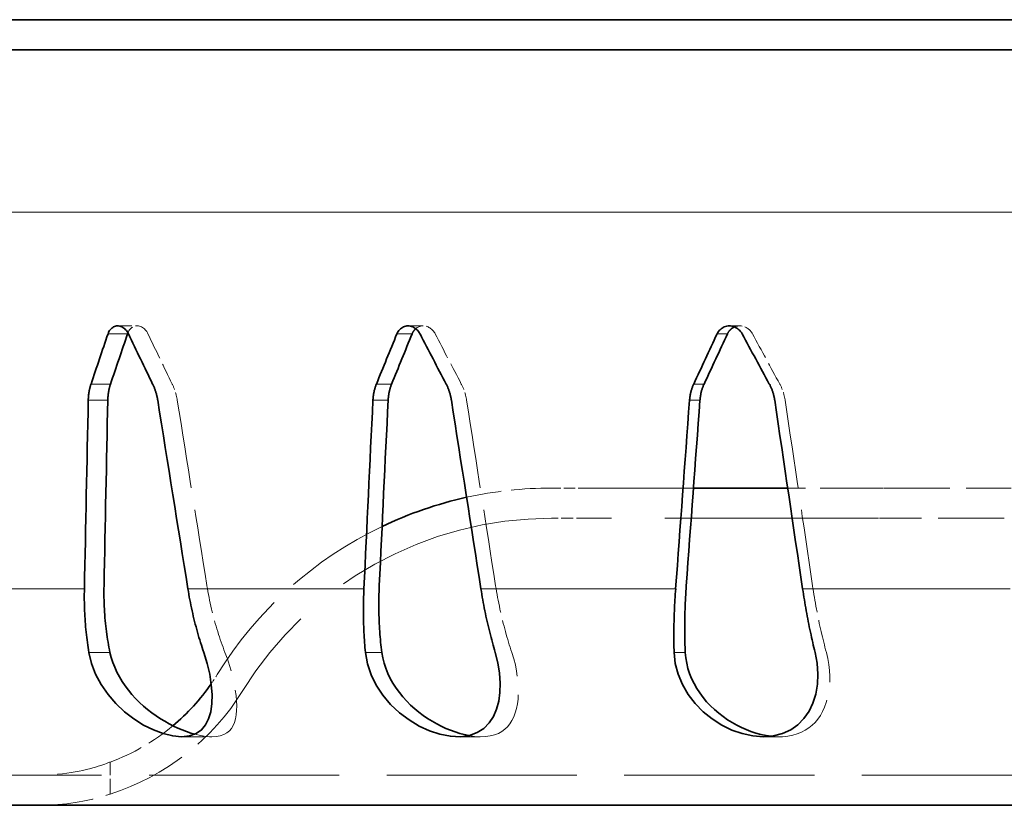
# Model space of a CAD drawing. Units: millimetres. Extents: x 1094 to 10737, y -1884 to 1986.
# Drawn here: x 3578 to 3611, y -919 to -893 of the extents above; entities that cross this region are included whole.
import ezdxf

# ---------------------------------------------------------------- set-up
doc = ezdxf.new("R2010")
doc.units = ezdxf.units.MM
doc.header["$LTSCALE"] = 1.5
doc.linetypes.add('DASHED_SPACE', pattern=[0.2067, 0.1654, -0.0413])
doc.layers.add('Skrytá (ISO)', color=7, linetype='DASHED_SPACE', lineweight=9, true_color=0x0080c0)
doc.layers.add('Viditelná (ISO)', color=7, linetype='Continuous', lineweight=35)
doc.layers.add('Viditelná tenká (ISO)', color=7, linetype='Continuous', lineweight=9)

# ---------------------------------------------------------------- blocks, each defined once
blk = doc.blocks.new('Z$W@#2C45160E')
at = {"layer": 'Skrytá (ISO)', "ltscale": 1.914162}
for p, q in [((34.998, 15.866), (35.645, 15.866)), ((44.606, 15.866), (45.109, 15.866)), ((55.236, 15.866), (55.58, 15.866))]:
    blk.add_line(p, q, dxfattribs=at)
at = {"layer": 'Skrytá (ISO)', "ltscale": 6.035497}
for p, q in [((49.529, 10.5), (49.355, 10.5)), ((49.529, 9.5), (49.355, 9.5))]:
    blk.add_line(p, q, dxfattribs=at)
at = {"layer": 'Skrytá (ISO)', "ltscale": 0.545024}
for p, q in [((49.529, 10.5), (49.81, 10.5)), ((60.178, 10.5), (60.338, 10.5)), ((49.81, 9.5), (49.529, 9.5)), ((60.338, 9.5), (60.178, 9.5))]:
    blk.add_line(p, q, dxfattribs=at)
at = {"layer": 'Skrytá (ISO)', "ltscale": 1.328735}
for p, q in [((49.81, 10.5), (50.505, 10.5)), ((50.505, 9.5), (49.81, 9.5))]:
    blk.add_line(p, q, dxfattribs=at)
at = {"layer": 'Skrytá (ISO)', "ltscale": 20.618597}
blk.add_line((54.051, 10.5), (50.505, 10.5), dxfattribs=at)
at = {"layer": 'Skrytá (ISO)', "ltscale": 7.812905}
blk.add_line((60.178, 10.5), (57.169, 10.5), dxfattribs=at)
at = {"layer": 'Skrytá (ISO)', "ltscale": 8.839158}
for p, q in [((60.338, 10.5), (64.336, 10.5)), ((64.336, 9.5), (60.338, 9.5))]:
    blk.add_line(p, q, dxfattribs=at)
at = {"layer": 'Skrytá (ISO)', "ltscale": 1.493495}
blk.add_line((65.028, 10.5), (64.336, 10.5), dxfattribs=at)
at = {"layer": 'Skrytá (ISO)', "ltscale": 28.50996}
for p, q in [((60.178, 9.5), (50.505, 9.5)), ((81.414, 9.5), (64.336, 9.5))]:
    blk.add_line(p, q, dxfattribs=at)
at = {"layer": 'Skrytá (ISO)', "ltscale": 2.97473}
for p, q in [((37.113, 2.268), (38.117, 2.268)), ((46.251, 2.268), (47.032, 2.268)), ((56.361, 2.268), (56.896, 2.268))]:
    blk.add_line(p, q, dxfattribs=at)
at = {"layer": 'Skrytá (ISO)', "ltscale": 2.011524}
blk.add_line((34.75, 0.374), (34.75, 1.43), dxfattribs=at)
at = {"layer": 'Skrytá (ISO)', "ltscale": 25.355291}
blk.add_line((136.667, 1), (19.833, 1), dxfattribs=at)
at = {"layer": 'Skrytá (ISO)', "ltscale": 1.985102, "flags": 128}
blk.add_lwpolyline([(36.001, 15.603), (35.981, 15.64), (35.959, 15.676), (35.936, 15.708), (35.911, 15.737), (35.883, 15.765), (35.854, 15.789), (35.823, 15.811), (35.791, 15.83), (35.758, 15.844), (35.725, 15.855), (35.691, 15.863), (35.658, 15.866), (35.626, 15.866), (35.594, 15.862), (35.561, 15.854), (35.53, 15.842), (35.499, 15.827), (35.47, 15.808), (35.442, 15.786), (35.417, 15.76), (35.394, 15.733), (35.373, 15.703), (35.355, 15.67), (35.338, 15.635)], dxfattribs=at)
at = {"layer": 'Skrytá (ISO)', "ltscale": 1.617948, "flags": 128}
blk.add_lwpolyline([(45.505, 15.603), (45.488, 15.633), (45.469, 15.663), (45.449, 15.69), (45.427, 15.715), (45.405, 15.739), (45.38, 15.761), (45.354, 15.782), (45.327, 15.801), (45.298, 15.817), (45.269, 15.832), (45.239, 15.844), (45.208, 15.853), (45.178, 15.86), (45.147, 15.864), (45.117, 15.866), (45.088, 15.866), (45.058, 15.863), (45.028, 15.857), (44.998, 15.849), (44.969, 15.839), (44.941, 15.826), (44.913, 15.811), (44.887, 15.793), (44.863, 15.773)], dxfattribs=at)
at = {"layer": 'Skrytá (ISO)', "ltscale": 1.384842, "flags": 128}
blk.add_lwpolyline([(56.004, 15.603), (55.989, 15.629), (55.972, 15.654), (55.954, 15.679), (55.935, 15.701), (55.915, 15.722), (55.894, 15.742), (55.872, 15.761), (55.848, 15.779), (55.824, 15.796), (55.798, 15.811), (55.771, 15.824), (55.744, 15.835), (55.716, 15.845), (55.688, 15.853), (55.659, 15.859), (55.631, 15.863), (55.603, 15.866), (55.575, 15.866), (55.548, 15.865), (55.52, 15.862), (55.492, 15.857), (55.464, 15.85), (55.437, 15.842), (55.41, 15.832)], dxfattribs=at)
at = {"layer": 'Skrytá (ISO)', "ltscale": 1.084201, "flags": 128}
for points in [[(36.971, 13.405), (36.967, 13.428), (36.963, 13.451), (36.959, 13.474), (36.954, 13.497), (36.949, 13.52), (36.944, 13.543), (36.938, 13.566), (36.933, 13.589), (36.926, 13.612), (36.92, 13.635), (36.913, 13.657), (36.907, 13.68), (36.899, 13.703), (36.892, 13.725), (36.884, 13.747), (36.876, 13.77), (36.868, 13.792), (36.859, 13.814), (36.851, 13.836), (36.842, 13.857), (36.832, 13.879), (36.823, 13.9), (36.813, 13.921), (36.803, 13.942)], [(46.546, 13.405), (46.542, 13.428), (46.538, 13.451), (46.534, 13.474), (46.529, 13.497), (46.524, 13.52), (46.519, 13.543), (46.513, 13.566), (46.507, 13.589), (46.501, 13.612), (46.494, 13.635), (46.487, 13.657), (46.48, 13.68), (46.472, 13.703), (46.464, 13.725), (46.456, 13.747), (46.448, 13.77), (46.439, 13.792), (46.43, 13.814), (46.421, 13.836), (46.411, 13.857), (46.401, 13.879), (46.391, 13.9), (46.38, 13.921), (46.37, 13.942)]]:
    blk.add_lwpolyline(points, dxfattribs=at)
at = {"layer": 'Skrytá (ISO)', "ltscale": 1.084199, "flags": 128}
blk.add_lwpolyline([(57.084, 13.405), (57.08, 13.428), (57.077, 13.451), (57.072, 13.474), (57.068, 13.497), (57.063, 13.52), (57.057, 13.543), (57.052, 13.566), (57.046, 13.589), (57.039, 13.612), (57.033, 13.635), (57.026, 13.657), (57.018, 13.68), (57.011, 13.703), (57.003, 13.725), (56.994, 13.747), (56.986, 13.77), (56.977, 13.792), (56.967, 13.814), (56.958, 13.836), (56.948, 13.857), (56.937, 13.879), (56.927, 13.9), (56.916, 13.921), (56.905, 13.942)], dxfattribs=at)
at = {"layer": 'Skrytá (ISO)', "ltscale": 4.411845, "flags": 128}
blk.add_lwpolyline([(38.549, 5.061), (38.517, 5.145), (38.485, 5.23), (38.455, 5.313), (38.425, 5.397), (38.395, 5.483), (38.366, 5.57), (38.337, 5.658), (38.309, 5.747), (38.281, 5.838), (38.254, 5.929), (38.228, 6.022), (38.202, 6.115), (38.176, 6.209), (38.152, 6.304), (38.128, 6.399), (38.105, 6.495), (38.083, 6.591), (38.062, 6.688), (38.041, 6.784), (38.022, 6.881), (38.003, 6.978), (37.985, 7.075), (37.969, 7.172), (37.953, 7.268)], dxfattribs=at)
at = {"layer": 'Skrytá (ISO)', "ltscale": 4.411847, "flags": 128}
blk.add_lwpolyline([(48.039, 5.061), (48.011, 5.145), (47.984, 5.23), (47.957, 5.313), (47.931, 5.397), (47.906, 5.483), (47.88, 5.57), (47.855, 5.658), (47.83, 5.747), (47.806, 5.838), (47.782, 5.929), (47.758, 6.022), (47.735, 6.115), (47.713, 6.209), (47.69, 6.304), (47.669, 6.399), (47.648, 6.495), (47.628, 6.591), (47.608, 6.688), (47.589, 6.784), (47.571, 6.881), (47.553, 6.978), (47.536, 7.075), (47.52, 7.172), (47.505, 7.268)], dxfattribs=at)
at = {"layer": 'Skrytá (ISO)', "ltscale": 4.411846, "flags": 128}
blk.add_lwpolyline([(58.447, 5.061), (58.424, 5.145), (58.402, 5.23), (58.381, 5.313), (58.359, 5.397), (58.338, 5.483), (58.317, 5.57), (58.297, 5.658), (58.276, 5.747), (58.256, 5.838), (58.235, 5.929), (58.215, 6.022), (58.196, 6.115), (58.176, 6.209), (58.157, 6.304), (58.139, 6.399), (58.121, 6.495), (58.103, 6.591), (58.085, 6.688), (58.068, 6.784), (58.052, 6.881), (58.036, 6.978), (58.02, 7.075), (58.005, 7.172), (57.991, 7.268)], dxfattribs=at)
at = {"layer": 'Skrytá (ISO)', "ltscale": 10.495776, "flags": 128}
blk.add_lwpolyline([(37.552, 2.352), (37.743, 2.308), (37.926, 2.28), (38.098, 2.268), (38.254, 2.275), (38.392, 2.3), (38.511, 2.34), (38.611, 2.396), (38.695, 2.464), (38.763, 2.544), (38.819, 2.637), (38.863, 2.743), (38.897, 2.862), (38.92, 2.994), (38.933, 3.138), (38.937, 3.294), (38.931, 3.46), (38.915, 3.635), (38.89, 3.819), (38.857, 4.011), (38.814, 4.21), (38.762, 4.416), (38.701, 4.627), (38.63, 4.842), (38.549, 5.061)], dxfattribs=at)
at = {"layer": 'Skrytá (ISO)', "ltscale": 10.098608, "flags": 128}
blk.add_lwpolyline([(46.618, 2.309), (46.809, 2.281), (46.992, 2.269), (47.165, 2.273), (47.323, 2.294), (47.467, 2.33), (47.596, 2.379), (47.71, 2.442), (47.809, 2.515), (47.898, 2.599), (47.976, 2.696), (48.045, 2.804), (48.105, 2.925), (48.155, 3.057), (48.195, 3.2), (48.226, 3.353), (48.246, 3.516), (48.257, 3.686), (48.258, 3.865), (48.248, 4.051), (48.228, 4.243), (48.198, 4.441), (48.157, 4.644), (48.104, 4.851), (48.039, 5.061)], dxfattribs=at)
at = {"layer": 'Skrytá (ISO)', "ltscale": 9.778376, "flags": 128}
blk.add_lwpolyline([(56.622, 2.284), (56.811, 2.27), (56.995, 2.271), (57.169, 2.286), (57.333, 2.317), (57.485, 2.36), (57.624, 2.416), (57.751, 2.482), (57.867, 2.559), (57.975, 2.647), (58.075, 2.745), (58.166, 2.856), (58.25, 2.977), (58.324, 3.108), (58.389, 3.25), (58.444, 3.401), (58.489, 3.561), (58.524, 3.728), (58.548, 3.902), (58.561, 4.083), (58.562, 4.269), (58.552, 4.461), (58.53, 4.658), (58.495, 4.858), (58.447, 5.061)], dxfattribs=at)
at = {"layer": 'Skrytá (ISO)', "ltscale": 7.244158, "flags": 128}
blk.add_lwpolyline([(34.75, 1.43), (34.745, 1.428), (34.73, 1.423), (34.705, 1.413), (34.67, 1.4), (34.626, 1.384), (34.573, 1.365), (34.51, 1.343), (34.439, 1.319), (34.359, 1.293), (34.271, 1.266), (34.175, 1.239), (34.072, 1.211), (33.961, 1.183), (33.844, 1.156), (33.72, 1.13), (33.591, 1.105), (33.456, 1.082), (33.316, 1.062), (33.171, 1.043), (33.023, 1.028), (32.871, 1.016), (32.716, 1.007), (32.559, 1.002), (32.401, 1)], dxfattribs=at)
at = {"layer": 'Skrytá (ISO)', "ltscale": 7.230151, "flags": 128}
blk.add_lwpolyline([(32.401, 0), (32.559, 0.002), (32.716, 0.006), (32.87, 0.014), (33.022, 0.025), (33.171, 0.038), (33.315, 0.054), (33.455, 0.072), (33.59, 0.092), (33.72, 0.113), (33.844, 0.136), (33.961, 0.16), (34.072, 0.184), (34.175, 0.208), (34.271, 0.232), (34.359, 0.255), (34.439, 0.278), (34.511, 0.298), (34.573, 0.317), (34.627, 0.334), (34.671, 0.348), (34.705, 0.359), (34.73, 0.367), (34.745, 0.372), (34.75, 0.374)], dxfattribs=at)
at = {"layer": 'Skrytá (ISO)', "ltscale": 5.393934}
blk.add_arc((49.355, -2.5), 13, 90, 102.4875, dxfattribs=at)
at = {"layer": 'Skrytá (ISO)', "ltscale": 29.538139}
blk.add_arc((49.355, -2.5), 12, 90, 148.3318, dxfattribs=at)
at = {"layer": 'Skrytá (ISO)', "ltscale": 14.158859}
blk.add_arc((49.355, -2.5), 13, 115.5528, 148.3318, dxfattribs=at)
at = {"layer": 'Skrytá (ISO)', "ltscale": 0.684231}
blk.add_arc((32.333, 8), 7, 325.3895, 328.3318, dxfattribs=at)
at = {"layer": 'Skrytá (ISO)', "ltscale": 10.831539}
blk.add_arc((32.333, 8), 8, 287.5833, 328.3318, dxfattribs=at)
at = {"layer": 'Skrytá (ISO)', "ltscale": 4.589459}
blk.add_arc((32.333, 8), 7, 290.1969, 309.9293, dxfattribs=at)
at = {"layer": 'Skrytá (ISO)', "ltscale": 3.604219}
for centre, major_axis, ratio, start_param, end_param in [((67.892, 41.638), (-57.996, 127.582), 0.284835, 1.645815, 1.659012), ((66.54, 41.638), (62.962, -127.94), 0.214022, 4.811233, 4.824431), ((65.544, 41.638), (66.357, -128.299), 0.142674, 4.842513, 4.855711)]:
    blk.add_ellipse(centre, major_axis=major_axis, ratio=ratio, start_param=start_param, end_param=end_param, dxfattribs=at)
at = {"layer": 'Skrytá (ISO)', "ltscale": 11.83182}
for centre, major_axis, ratio, start_param, end_param in [((-147.774, 2531.164), (-253.586, 2807.232), 0.033896, 2.680395, 2.685363), ((-177.274, 2531.164), (-286.551, 2807.235), 0.026308, 2.680772, 2.68574), ((-199.009, 2531.164), (-310.811, 2807.24), 0.017963, 2.681468, 2.686436)]:
    blk.add_ellipse(centre, major_axis=major_axis, ratio=ratio, start_param=start_param, end_param=end_param, dxfattribs=at)
at = {"layer": 'Viditelná (ISO)'}
for p, q in [((156.5, 26), (0, 26)), ((156.5, 25), (0, 25)), ((57.169, 10.5), (54.051, 10.5)), ((136.667, 0), (19.833, 0))]:
    blk.add_line(p, q, dxfattribs=at)
at = {"layer": 'Viditelná (ISO)', "flags": 128}
for points in [[(34.68, 15.603), (34.695, 15.642), (34.712, 15.678), (34.732, 15.711), (34.754, 15.741), (34.779, 15.769), (34.806, 15.794), (34.835, 15.816), (34.866, 15.834), (34.898, 15.848), (34.931, 15.858), (34.965, 15.864), (34.998, 15.866), (35.032, 15.864), (35.067, 15.858), (35.101, 15.848), (35.136, 15.834), (35.169, 15.816), (35.201, 15.794), (35.232, 15.769), (35.261, 15.741), (35.287, 15.711), (35.311, 15.678), (35.334, 15.642), (35.355, 15.603)], [(44.239, 15.603), (44.257, 15.642), (44.278, 15.678), (44.301, 15.711), (44.327, 15.741), (44.355, 15.769), (44.386, 15.794), (44.42, 15.816), (44.455, 15.834), (44.492, 15.848), (44.53, 15.858), (44.568, 15.864), (44.606, 15.866), (44.644, 15.864), (44.683, 15.858), (44.722, 15.848), (44.761, 15.834), (44.798, 15.816), (44.834, 15.794), (44.868, 15.769), (44.9, 15.741), (44.928, 15.711), (44.955, 15.678), (44.98, 15.642), (45.002, 15.603)], [(44.863, 15.773), (44.856, 15.768), (44.85, 15.762), (44.844, 15.756), (44.838, 15.75), (44.832, 15.744), (44.826, 15.737), (44.82, 15.731), (44.815, 15.725), (44.81, 15.718), (44.804, 15.711), (44.799, 15.705), (44.794, 15.698), (44.789, 15.69), (44.784, 15.683), (44.779, 15.676), (44.775, 15.668), (44.77, 15.66), (44.766, 15.652), (44.761, 15.644), (44.757, 15.636), (44.753, 15.628), (44.749, 15.62), (44.746, 15.611), (44.742, 15.603)], [(54.832, 15.603), (54.853, 15.642), (54.876, 15.678), (54.902, 15.711), (54.93, 15.741), (54.962, 15.769), (54.996, 15.794), (55.033, 15.816), (55.072, 15.834), (55.112, 15.848), (55.154, 15.858), (55.195, 15.864), (55.236, 15.866), (55.278, 15.864), (55.32, 15.858), (55.362, 15.848), (55.403, 15.834), (55.443, 15.816), (55.482, 15.794), (55.518, 15.769), (55.552, 15.741), (55.582, 15.711), (55.611, 15.678), (55.637, 15.642), (55.66, 15.603)], [(55.41, 15.832), (55.397, 15.826), (55.384, 15.82), (55.372, 15.813), (55.36, 15.806), (55.348, 15.799), (55.336, 15.791), (55.324, 15.783), (55.313, 15.775), (55.302, 15.766), (55.292, 15.758), (55.282, 15.748), (55.272, 15.739), (55.262, 15.729), (55.253, 15.719), (55.244, 15.709), (55.236, 15.699), (55.227, 15.688), (55.219, 15.676), (55.211, 15.665), (55.203, 15.653), (55.196, 15.641), (55.189, 15.628), (55.182, 15.616), (55.176, 15.603)], [(35.338, 15.635), (35.338, 15.633), (35.337, 15.632), (35.336, 15.631), (35.336, 15.629), (35.335, 15.628), (35.335, 15.627), (35.334, 15.625), (35.334, 15.624), (35.333, 15.623), (35.333, 15.621), (35.332, 15.62), (35.332, 15.619), (35.331, 15.617), (35.331, 15.616), (35.33, 15.615), (35.33, 15.613), (35.329, 15.612), (35.329, 15.611), (35.328, 15.609), (35.328, 15.608), (35.327, 15.607), (35.327, 15.605), (35.326, 15.604), (35.326, 15.603)], [(34.026, 13.405), (34.027, 13.428), (34.028, 13.451), (34.029, 13.474), (34.031, 13.497), (34.032, 13.52), (34.034, 13.543), (34.037, 13.566), (34.039, 13.589), (34.042, 13.612), (34.045, 13.635), (34.048, 13.657), (34.052, 13.68), (34.056, 13.703), (34.06, 13.725), (34.065, 13.747), (34.069, 13.77), (34.074, 13.792), (34.08, 13.814), (34.085, 13.836), (34.091, 13.857), (34.097, 13.879), (34.104, 13.9), (34.11, 13.921), (34.117, 13.942)], [(34.764, 13.942), (34.757, 13.921), (34.75, 13.9), (34.744, 13.879), (34.738, 13.857), (34.732, 13.836), (34.726, 13.814), (34.721, 13.792), (34.716, 13.77), (34.711, 13.747), (34.707, 13.725), (34.702, 13.703), (34.698, 13.68), (34.695, 13.657), (34.691, 13.635), (34.688, 13.612), (34.686, 13.589), (34.683, 13.566), (34.681, 13.543), (34.679, 13.52), (34.677, 13.497), (34.676, 13.474), (34.674, 13.451), (34.673, 13.428), (34.673, 13.405)], [(36.156, 13.942), (36.167, 13.921), (36.176, 13.9), (36.186, 13.879), (36.195, 13.857), (36.204, 13.836), (36.213, 13.814), (36.221, 13.792), (36.23, 13.77), (36.238, 13.747), (36.245, 13.725), (36.253, 13.703), (36.26, 13.68), (36.267, 13.657), (36.274, 13.635), (36.28, 13.612), (36.286, 13.589), (36.292, 13.566), (36.297, 13.543), (36.303, 13.52), (36.308, 13.497), (36.312, 13.474), (36.317, 13.451), (36.321, 13.428), (36.325, 13.405)], [(43.445, 13.405), (43.446, 13.428), (43.448, 13.451), (43.45, 13.474), (43.452, 13.497), (43.454, 13.52), (43.457, 13.543), (43.46, 13.566), (43.464, 13.589), (43.468, 13.612), (43.472, 13.635), (43.476, 13.657), (43.481, 13.68), (43.486, 13.703), (43.491, 13.725), (43.497, 13.747), (43.503, 13.77), (43.509, 13.792), (43.516, 13.814), (43.522, 13.836), (43.53, 13.857), (43.537, 13.879), (43.545, 13.9), (43.553, 13.921), (43.561, 13.942)], [(44.064, 13.942), (44.056, 13.921), (44.048, 13.9), (44.04, 13.879), (44.032, 13.857), (44.025, 13.836), (44.018, 13.814), (44.012, 13.792), (44.006, 13.77), (44, 13.747), (43.994, 13.725), (43.989, 13.703), (43.984, 13.68), (43.979, 13.657), (43.975, 13.635), (43.97, 13.612), (43.967, 13.589), (43.963, 13.566), (43.96, 13.543), (43.957, 13.52), (43.955, 13.497), (43.953, 13.474), (43.951, 13.451), (43.949, 13.428), (43.948, 13.405)], [(45.867, 13.942), (45.877, 13.921), (45.888, 13.9), (45.898, 13.879), (45.908, 13.857), (45.918, 13.836), (45.927, 13.814), (45.936, 13.792), (45.945, 13.77), (45.953, 13.747), (45.962, 13.725), (45.969, 13.703), (45.977, 13.68), (45.984, 13.657), (45.991, 13.635), (45.998, 13.612), (46.004, 13.589), (46.01, 13.566), (46.016, 13.543), (46.021, 13.52), (46.026, 13.497), (46.031, 13.474), (46.035, 13.451), (46.039, 13.428), (46.043, 13.405)], [(53.921, 13.405), (53.923, 13.428), (53.925, 13.451), (53.928, 13.474), (53.93, 13.497), (53.934, 13.52), (53.937, 13.543), (53.941, 13.566), (53.945, 13.589), (53.95, 13.612), (53.955, 13.635), (53.96, 13.657), (53.966, 13.68), (53.972, 13.703), (53.978, 13.725), (53.985, 13.747), (53.992, 13.77), (53.999, 13.792), (54.007, 13.814), (54.015, 13.836), (54.023, 13.857), (54.032, 13.879), (54.04, 13.9), (54.05, 13.921), (54.059, 13.942)], [(54.403, 13.942), (54.394, 13.921), (54.384, 13.9), (54.375, 13.879), (54.367, 13.857), (54.359, 13.836), (54.351, 13.814), (54.343, 13.792), (54.336, 13.77), (54.329, 13.747), (54.322, 13.725), (54.316, 13.703), (54.31, 13.68), (54.304, 13.657), (54.299, 13.635), (54.294, 13.612), (54.289, 13.589), (54.285, 13.566), (54.281, 13.543), (54.278, 13.52), (54.274, 13.497), (54.272, 13.474), (54.269, 13.451), (54.267, 13.428), (54.265, 13.405)], [(56.561, 13.942), (56.572, 13.921), (56.583, 13.9), (56.593, 13.879), (56.604, 13.857), (56.614, 13.836), (56.623, 13.814), (56.633, 13.792), (56.642, 13.77), (56.65, 13.747), (56.659, 13.725), (56.667, 13.703), (56.674, 13.68), (56.682, 13.657), (56.689, 13.635), (56.695, 13.612), (56.702, 13.589), (56.708, 13.566), (56.713, 13.543), (56.719, 13.52), (56.724, 13.497), (56.728, 13.474), (56.733, 13.451), (56.736, 13.428), (56.74, 13.405)], [(34.547, 7.268), (34.546, 7.172), (34.545, 7.075), (34.545, 6.978), (34.546, 6.881), (34.548, 6.784), (34.551, 6.688), (34.555, 6.591), (34.56, 6.495), (34.566, 6.399), (34.572, 6.304), (34.58, 6.209), (34.588, 6.115), (34.597, 6.022), (34.607, 5.929), (34.618, 5.838), (34.629, 5.747), (34.641, 5.658), (34.654, 5.57), (34.667, 5.483), (34.682, 5.397), (34.696, 5.313), (34.712, 5.23), (34.728, 5.145), (34.745, 5.061)], [(43.655, 7.268), (43.65, 7.172), (43.647, 7.075), (43.644, 6.978), (43.642, 6.881), (43.64, 6.784), (43.64, 6.688), (43.639, 6.591), (43.64, 6.495), (43.642, 6.399), (43.644, 6.304), (43.646, 6.209), (43.65, 6.115), (43.654, 6.022), (43.659, 5.929), (43.664, 5.838), (43.67, 5.747), (43.677, 5.658), (43.684, 5.57), (43.691, 5.483), (43.7, 5.397), (43.708, 5.313), (43.718, 5.23), (43.728, 5.145), (43.739, 5.061)], [(53.813, 7.268), (53.807, 7.172), (53.8, 7.075), (53.794, 6.978), (53.789, 6.881), (53.784, 6.784), (53.779, 6.688), (53.775, 6.591), (53.772, 6.495), (53.769, 6.399), (53.766, 6.304), (53.764, 6.209), (53.763, 6.115), (53.762, 6.022), (53.761, 5.929), (53.761, 5.838), (53.762, 5.747), (53.763, 5.658), (53.764, 5.57), (53.766, 5.483), (53.768, 5.397), (53.77, 5.313), (53.773, 5.23), (53.777, 5.145), (53.781, 5.061)], [(34.046, 5.061), (34.033, 5.141), (34.02, 5.222), (34.008, 5.305), (33.997, 5.388), (33.986, 5.472), (33.975, 5.557), (33.966, 5.643), (33.956, 5.729), (33.948, 5.816), (33.94, 5.904), (33.932, 5.992), (33.926, 6.081), (33.92, 6.17), (33.914, 6.26), (33.909, 6.35), (33.905, 6.44), (33.902, 6.53), (33.9, 6.621), (33.898, 6.711), (33.896, 6.802), (33.896, 6.893), (33.896, 6.983), (33.897, 7.074), (33.898, 7.164)], [(37.323, 7.164), (37.338, 7.074), (37.353, 6.983), (37.369, 6.893), (37.386, 6.802), (37.404, 6.711), (37.422, 6.621), (37.441, 6.53), (37.461, 6.44), (37.481, 6.35), (37.502, 6.26), (37.523, 6.17), (37.545, 6.081), (37.568, 5.992), (37.591, 5.904), (37.615, 5.816), (37.64, 5.729), (37.664, 5.643), (37.69, 5.557), (37.716, 5.472), (37.742, 5.388), (37.768, 5.305), (37.795, 5.222), (37.822, 5.141), (37.85, 5.061)], [(43.195, 5.061), (43.187, 5.141), (43.18, 5.222), (43.173, 5.305), (43.167, 5.388), (43.161, 5.472), (43.156, 5.557), (43.151, 5.643), (43.146, 5.729), (43.142, 5.816), (43.139, 5.904), (43.136, 5.992), (43.133, 6.081), (43.132, 6.17), (43.13, 6.26), (43.129, 6.35), (43.129, 6.44), (43.13, 6.53), (43.13, 6.621), (43.132, 6.711), (43.134, 6.802), (43.136, 6.893), (43.139, 6.983), (43.143, 7.074), (43.147, 7.164)], [(47.018, 7.164), (47.032, 7.074), (47.047, 6.983), (47.063, 6.893), (47.079, 6.802), (47.095, 6.711), (47.113, 6.621), (47.13, 6.53), (47.148, 6.44), (47.167, 6.35), (47.186, 6.26), (47.206, 6.17), (47.226, 6.081), (47.246, 5.992), (47.267, 5.904), (47.289, 5.816), (47.31, 5.729), (47.332, 5.643), (47.355, 5.557), (47.377, 5.472), (47.4, 5.388), (47.424, 5.305), (47.447, 5.222), (47.471, 5.141), (47.495, 5.061)], [(53.408, 5.061), (53.407, 5.141), (53.405, 5.222), (53.404, 5.305), (53.403, 5.388), (53.402, 5.472), (53.402, 5.557), (53.402, 5.643), (53.403, 5.729), (53.404, 5.816), (53.405, 5.904), (53.406, 5.992), (53.408, 6.081), (53.411, 6.17), (53.413, 6.26), (53.417, 6.35), (53.42, 6.44), (53.424, 6.53), (53.428, 6.621), (53.433, 6.711), (53.438, 6.802), (53.443, 6.893), (53.449, 6.983), (53.455, 7.074), (53.462, 7.164)], [(57.662, 7.164), (57.676, 7.074), (57.69, 6.983), (57.704, 6.893), (57.719, 6.802), (57.734, 6.711), (57.749, 6.621), (57.765, 6.53), (57.781, 6.44), (57.797, 6.35), (57.814, 6.26), (57.831, 6.17), (57.849, 6.081), (57.866, 5.992), (57.884, 5.904), (57.902, 5.816), (57.921, 5.729), (57.94, 5.643), (57.958, 5.557), (57.977, 5.472), (57.997, 5.388), (58.016, 5.305), (58.035, 5.222), (58.055, 5.141), (58.075, 5.061)], [(37.85, 5.061), (37.963, 4.694), (38.045, 4.336), (38.098, 3.992), (38.122, 3.668), (38.115, 3.367), (38.078, 3.095), (38.009, 2.858), (37.908, 2.658), (37.773, 2.496), (37.597, 2.373), (37.377, 2.295), (37.115, 2.268), (36.821, 2.294), (36.504, 2.371), (36.181, 2.493), (35.858, 2.656), (35.538, 2.859), (35.229, 3.098), (34.939, 3.371), (34.68, 3.672), (34.455, 3.996), (34.271, 4.339), (34.134, 4.696), (34.046, 5.061)], [(34.745, 5.061), (34.786, 4.895), (34.838, 4.731), (34.9, 4.569), (34.973, 4.41), (35.055, 4.254), (35.147, 4.101), (35.247, 3.953), (35.355, 3.809), (35.47, 3.67), (35.593, 3.536), (35.721, 3.407), (35.853, 3.286), (35.989, 3.171), (36.128, 3.063), (36.269, 2.961), (36.411, 2.867), (36.555, 2.779), (36.698, 2.698), (36.843, 2.624), (36.988, 2.556), (37.132, 2.494), (37.274, 2.44), (37.415, 2.392), (37.552, 2.352)], [(47.495, 5.061), (47.583, 4.713), (47.637, 4.374), (47.659, 4.046), (47.649, 3.735), (47.607, 3.444), (47.535, 3.177), (47.429, 2.936), (47.289, 2.724), (47.113, 2.547), (46.896, 2.407), (46.637, 2.313), (46.338, 2.27), (46.009, 2.283), (45.663, 2.35), (45.315, 2.465), (44.973, 2.624), (44.64, 2.824), (44.323, 3.063), (44.031, 3.339), (43.772, 3.644), (43.554, 3.973), (43.382, 4.323), (43.261, 4.687), (43.195, 5.061)], [(43.739, 5.061), (43.769, 4.883), (43.813, 4.708), (43.869, 4.534), (43.938, 4.365), (44.018, 4.199), (44.108, 4.037), (44.209, 3.88), (44.319, 3.729), (44.437, 3.585), (44.562, 3.448), (44.692, 3.319), (44.828, 3.196), (44.967, 3.081), (45.11, 2.974), (45.256, 2.874), (45.405, 2.781), (45.555, 2.695), (45.707, 2.617), (45.86, 2.546), (46.013, 2.483), (46.164, 2.428), (46.316, 2.38), (46.467, 2.34), (46.618, 2.309)], [(58.075, 5.061), (58.143, 4.699), (58.168, 4.344), (58.152, 4.004), (58.096, 3.683), (58.004, 3.385), (57.874, 3.112), (57.707, 2.87), (57.505, 2.664), (57.27, 2.498), (57.002, 2.374), (56.7, 2.296), (56.367, 2.268), (56.018, 2.294), (55.663, 2.371), (55.317, 2.492), (54.984, 2.655), (54.667, 2.857), (54.371, 3.096), (54.103, 3.369), (53.872, 3.67), (53.683, 3.995), (53.539, 4.338), (53.447, 4.695), (53.408, 5.061)], [(53.781, 5.061), (53.797, 4.881), (53.826, 4.704), (53.869, 4.53), (53.924, 4.359), (53.991, 4.191), (54.07, 4.028), (54.159, 3.87), (54.259, 3.717), (54.368, 3.57), (54.486, 3.429), (54.612, 3.294), (54.745, 3.166), (54.885, 3.046), (55.029, 2.935), (55.177, 2.832), (55.328, 2.737), (55.481, 2.651), (55.636, 2.574), (55.793, 2.505), (55.953, 2.443), (56.118, 2.39), (56.285, 2.345), (56.454, 2.309), (56.622, 2.284)]]:
    blk.add_lwpolyline(points, dxfattribs=at)
at = {"layer": 'Viditelná (ISO)'}
for centre, radius, start, end in [((49.355, -2.5), 13, 102.4875, 115.5528), ((32.333, 8), 7, 309.9293, 325.3895)]:
    blk.add_arc(centre, radius, start, end, dxfattribs=at)
for centre, major_axis, ratio, start_param, end_param in [((88.765, 42.02), (58.876, 129.516), 0.284835, 1.903246, 1.916246), ((88.608, 41.638), (57.996, 127.582), 0.284835, 1.903343, 1.916541), ((67.735, 42.02), (-58.876, 129.516), 0.284835, 1.645718, 1.658718), ((90.137, 42.02), (63.917, 129.879), 0.214022, 1.87942, 1.89242), ((89.96, 41.638), (62.962, 127.94), 0.214022, 1.879518, 1.892715), ((66.363, 42.02), (63.917, -129.879), 0.214022, 4.811136, 4.824136), ((91.149, 42.02), (67.363, 130.243), 0.142674, 1.848141, 1.86114), ((90.956, 41.638), (66.357, 128.299), 0.142674, 1.848238, 1.861435), ((65.351, 42.02), (67.363, -130.243), 0.142674, 4.842416, 4.855416), ((307.648, 2568.556), (257.371, 2849.136), 0.033896, 2.686368, 2.691345), ((304.274, 2531.164), (253.586, 2807.232), 0.033896, 2.686519, 2.691487), ((-151.148, 2568.556), (-257.371, 2849.136), 0.033896, 2.680244, 2.685221), ((337.588, 2568.556), (290.828, 2849.139), 0.026308, 2.685992, 2.690968), ((333.774, 2531.164), (286.551, 2807.235), 0.026308, 2.686143, 2.69111), ((-181.088, 2568.556), (-290.828, 2849.139), 0.026308, 2.680621, 2.685598), ((359.648, 2568.556), (315.45, 2849.144), 0.017963, 2.685295, 2.690272), ((355.509, 2531.164), (310.811, 2807.24), 0.017963, 2.685446, 2.690414), ((-203.148, 2568.556), (-315.45, 2849.144), 0.017963, 2.681318, 2.686294)]:
    blk.add_ellipse(centre, major_axis=major_axis, ratio=ratio, start_param=start_param, end_param=end_param, dxfattribs=at)
at = {"layer": 'Viditelná tenká (ISO)'}
for p, q in [((145.933, 19.627), (10.567, 19.627)), ((34.68, 15.603), (35.326, 15.603)), ((44.239, 15.603), (44.742, 15.603)), ((54.832, 15.603), (55.176, 15.603)), ((34.117, 13.942), (34.764, 13.942)), ((43.561, 13.942), (44.064, 13.942)), ((54.059, 13.942), (54.403, 13.942)), ((34.026, 13.405), (34.673, 13.405)), ((43.445, 13.405), (43.948, 13.405)), ((53.921, 13.405), (54.265, 13.405)), ((33.898, 7.164), (28.871, 7.164)), ((43.147, 7.164), (37.323, 7.164)), ((53.462, 7.164), (47.018, 7.164)), ((64.53, 7.164), (57.662, 7.164)), ((34.046, 5.061), (34.745, 5.061)), ((43.195, 5.061), (43.739, 5.061)), ((53.408, 5.061), (53.781, 5.061))]:
    blk.add_line(p, q, dxfattribs=at)

msp = doc.modelspace()

# ---------------------------------------------------------------- block references
msp.add_blockref('Z$W@#2C45160E', (3546.265, -919.102))

doc.saveas('drawing.dxf')
